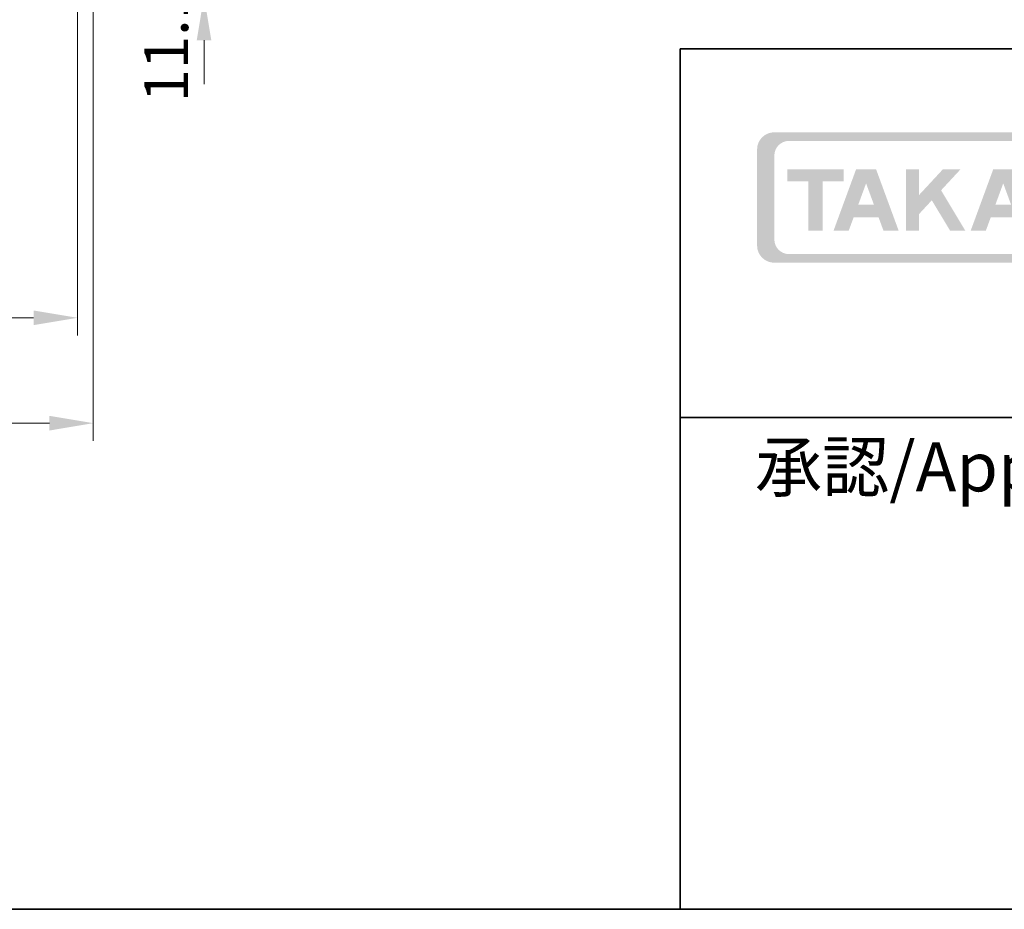
# Model space of a CAD drawing. Units: millimetres. Extents: x 0 to 5514, y 0 to 984.
# Drawn here: x 1629 to 1769, y 0 to 127 of the extents above; entities that cross this region are included whole.
import ezdxf
from ezdxf.enums import TextEntityAlignment as Align

# ---------------------------------------------------------------- set-up
doc = ezdxf.new("R2010")
doc.units = ezdxf.units.MM
doc.header["$LTSCALE"] = 2.5
doc.layers.get('Defpoints').update_dxf_attribs({"lineweight": 25})
for name, color, linetype, lineweight in [('Border (ISO)', 7, 'Continuous', 35), ('Dimension (ISO)', 7, 'Continuous', 18), ('Hatch (ISO)', 1, 'Continuous', 18), ('Title (ISO)', 7, 'Continuous', 35)]:
    doc.layers.add(name, color=color, linetype=linetype, lineweight=lineweight)
doc.styles.add('Note Text (TK)', font='txt')
doc.styles.add('文字スタイル67', font='arial.ttf')
doc.dimstyles.new('Default - Method 1b (TK)', dxfattribs={"dimscale": 2.5, "dimtxt": 2.5, "dimasz": 2.5, "dimexe": 1, "dimexo": 1.5, "dimgap": 1, "dimtad": 1, "dimtoh": 1, "dimrnd": 1e-08, "dimdsep": 46, "dimtxsty": 'Note Text (TK)', "dimcen": 0.09, "dimdle": 5, "dimclrd": 100, "dimclre": 100, "dimclrt": 7, "dimadec": 1, "dimazin": 1, "dimtfac": 1, "dimtmove": 0, "dimatfit": 3, "dimfxl": 1, "dimtolj": 1, "dimlwd": -1, "dimlwe": -1, "dimarcsym": 0})

# ---------------------------------------------------------------- blocks, each defined once
blk = doc.blocks.new('図面枠 tk図枠')
at = {"layer": 'Border (ISO)'}
blk.add_line((14.5, 8), (405.5, 8), dxfattribs=at)
blk = doc.blocks.new('表題欄 tk表題欄')
at = {"layer": 'Hatch (ISO)'}
h = blk.add_hatch(color=256, dxfattribs=at)
edge = h.paths.add_edge_path(flags=0)
edge.add_arc((95.575, 236.299), 0.596, 270, 360)
edge.add_line((96.171, 236.299), (96.171, 239.711))
edge.add_arc((95.575, 239.711), 0.596, 0, 90)
edge.add_line((95.575, 240.307), (79.137, 240.307))
edge.add_arc((79.137, 239.711), 0.596, 90, 180)
edge.add_line((78.541, 239.711), (78.541, 236.299))
edge.add_arc((79.137, 236.299), 0.596, 180, 270)
edge.add_line((79.137, 235.703), (95.575, 235.703))
edge = h.paths.add_edge_path()
edge.add_line((77.839, 239.956), (77.839, 236.054))
edge.add_arc((78.541, 236.054), 0.702, 180, 270)
edge.add_line((78.541, 235.352), (96.171, 235.352))
edge.add_arc((96.171, 236.054), 0.702, 270, 360)
edge.add_line((96.873, 236.054), (96.873, 239.956))
edge.add_arc((96.171, 239.956), 0.702, 0, 90)
edge.add_line((96.171, 240.658), (78.541, 240.658))
edge.add_arc((78.541, 239.956), 0.702, 90, 180)
for points in [[(79.072, 239.148), (79.072, 238.658), (79.921, 238.658), (79.921, 236.658), (80.508, 236.658), (80.508, 238.658), (81.357, 238.658), (81.357, 239.148)], [(85.684, 236.658), (84.943, 237.892), (84.418, 237.325), (84.418, 236.658), (83.896, 236.658), (83.896, 239.148), (84.418, 239.148), (84.418, 238.099), (85.389, 239.148), (86.107, 239.148), (85.319, 238.297), (86.303, 236.658)]]:
    blk.add_hatch(color=256, dxfattribs=at).paths.add_polyline_path(points)
h = blk.add_hatch(color=256, dxfattribs=at)
h.paths.add_polyline_path([(82.59, 237.711), (81.952, 237.711), (82.271, 238.579)], flags=0)
h.paths.add_polyline_path([(82.779, 237.197), (81.764, 237.197), (81.566, 236.658), (80.949, 236.658), (81.863, 239.148), (82.679, 239.148), (83.594, 236.658), (82.977, 236.658)])
h = blk.add_hatch(color=256, dxfattribs=at)
h.paths.add_polyline_path([(87.527, 237.711), (88.165, 237.711), (87.846, 238.579)], flags=0)
h.paths.add_polyline_path([(87.14, 236.658), (87.338, 237.197), (88.354, 237.197), (88.551, 236.658), (89.168, 236.658), (88.254, 239.148), (87.438, 239.148), (86.524, 236.658)])
at = {"layer": 'Title (ISO)'}
for p, q in [((74.709, 244.053), (255.709, 244.053)), ((74.709, 209.053), (74.709, 244.053)), ((74.709, 229.053), (230.709, 229.053)), ((255.709, 209.053), (74.709, 209.053))]:
    blk.add_line(p, q, dxfattribs=at)
at = {"layer": 'Title (ISO)', "color": 1, "insert": (87.209, 227.053), "char_height": 2, "attachment_point": 5, "line_spacing_factor": 1.5, "style": 'Note Text (TK)'}
blk.add_mtext('\\fＭＳ Ｐゴシック|b0|i0;\\H2.0000;承認/Approved', dxfattribs=at)
at = {"layer": 'Title (ISO)', "color": 7}
for tag, p, height, style in [('<品名>_001', (157.538, 235.725), 2.5, 'Note Text (TK)'), ('<Title>_001', (157.488, 230.553), 2, '文字スタイル67'), ('<尺度>_001', (238.536, 222.31), 2.5, 'Note Text (TK)'), ('<総ページ数>_001', (246.8, 213.303), 2.5, 'Note Text (TK)'), ('<ページ_No.>_001', (237.949, 213.303), 2.5, 'Note Text (TK)'), ('作成日_001', (175.582, 211.281), 2.5, 'Note Text (TK)')]:
    blk.add_attdef(tag, p, '', height=height, dxfattribs=dict(at, style=style))
at = {"layer": 'Title (ISO)', "color": 7, "style": 'Note Text (TK)'}
blk.add_attdef('<承認>', text='', height=2.5, dxfattribs=at).set_placement((87.209, 217.053), align=Align.MIDDLE_CENTER)
blk = doc.blocks.new('*D34')
at = {"layer": 'Defpoints', "color": 0}
for p in [(1456.27, 160.96), (1636.77, 160.96), (1636.77, 84.21)]:
    blk.add_point(p, dxfattribs=at)
at = {"layer": 'Dimension (ISO)', "color": 100}
for p, q in [((1456.27, 157.21), (1456.27, 81.71)), ((1636.77, 157.21), (1636.77, 81.71)), ((1462.52, 84.21), (1630.52, 84.21))]:
    blk.add_line(p, q, dxfattribs=at)
for points in [[(1462.52, 85.25), (1462.52, 83.16), (1456.27, 84.21)], [(1630.52, 85.25), (1630.52, 83.16), (1636.77, 84.21)]]:
    blk.add_solid(points, dxfattribs=at)
at = {"layer": 'Dimension (ISO)', "color": 7, "insert": (1537.22, 89.83), "char_height": 6.25, "attachment_point": 4, "style": 'Note Text (TK)'}
blk.add_mtext('\\A1;180.5', dxfattribs=at)
blk = doc.blocks.new('*D41')
at = {"layer": 'Defpoints', "color": 0}
for p in [(1454.02, 135.96), (1639.02, 135.96), (1639.02, 69.21)]:
    blk.add_point(p, dxfattribs=at)
at = {"layer": 'Dimension (ISO)', "color": 100}
for p, q in [((1454.02, 132.21), (1454.02, 66.71)), ((1639.02, 132.21), (1639.02, 66.71)), ((1460.27, 69.21), (1632.77, 69.21))]:
    blk.add_line(p, q, dxfattribs=at)
for points in [[(1460.27, 70.25), (1460.27, 68.16), (1454.02, 69.21)], [(1632.77, 70.25), (1632.77, 68.16), (1639.02, 69.21)]]:
    blk.add_solid(points, dxfattribs=at)
at = {"layer": 'Dimension (ISO)', "color": 7, "insert": (1540.41, 74.83), "char_height": 6.25, "attachment_point": 4, "style": 'Note Text (TK)'}
blk.add_mtext('\\A1;185', dxfattribs=at)
blk = doc.blocks.new('_DotSmall')
at = {"color": 0, "linetype": 'ByBlock', "const_width": 0.5}
blk.add_lwpolyline([(-0.0625, 0, 1), (0.0625, 0, 1)], format="xyb", close=True, dxfattribs=at)
blk = doc.blocks.new('*D44')
at = {"layer": 'Defpoints', "color": 0}
for p in [(1636.77, 141.06), (1654.77, 141.06), (1633.02, 129.96)]:
    blk.add_point(p, dxfattribs=at)
at = {"layer": 'Dimension (ISO)', "color": 100}
for p, q in [((1654.77, 141.06), (1654.77, 147.31)), ((1640.52, 141.06), (1657.27, 141.06)), ((1654.77, 129.96), (1654.77, 141.06)), ((1636.77, 129.96), (1657.27, 129.96)), ((1654.77, 123.71), (1654.77, 117.46))]:
    blk.add_line(p, q, dxfattribs=at)
blk.add_solid([(1653.73, 123.71), (1655.81, 123.71), (1654.77, 129.96)], dxfattribs=at)
at = {"layer": 'Dimension (ISO)', "color": 100, "xscale": 6.25, "yscale": 6.25, "zscale": 6.25, "rotation": 270}
blk.add_blockref('_DotSmall', (1654.77, 141.06), dxfattribs=at)
at = {"layer": 'Dimension (ISO)', "color": 7, "insert": (1649.39, 114.87), "char_height": 6.25, "attachment_point": 4, "rotation": 90, "style": 'Note Text (TK)'}
blk.add_mtext('\\A1;11.1', dxfattribs=at)

msp = doc.modelspace()

# ---------------------------------------------------------------- block references
at = {"xscale": 3.5, "yscale": 3.5, "zscale": 3.5}
for name, p in [('図面枠 tk図枠', (936.75, -28)), ('表題欄 tk表題欄', (1461.0191, -731.6846))]:
    msp.add_blockref(name, p, dxfattribs=at)

# ---------------------------------------------------------------- dimensions: what is measured, and where the dimension line sits
at = {"layer": 'Dimension (ISO)', "color": 100}
for base, p1, p2, angle, override, picture, middle in [((1636.7709, 84.2066), (1456.2709, 160.9566), (1636.7709, 160.9566), 180, {"dimtoh": 0, "dimtofl": 0, "dimatfit": 1}, '*D34', (1546.5209, 84.2066)), ((1654.7709, 141.0566), (1633.0209, 129.9566), (1636.7709, 141.0566), 90, {"dimtoh": 0, "dimblk2": 'DotSmall', "dimsah": 1, "dimdle": 0, "dimtmove": 1, "dimatfit": 1}, '*D44', (1655.0115, 121.2821)), ((1639.0209, 69.2066), (1454.0209, 135.9566), (1639.0209, 135.9566), 180, {"dimtoh": 0, "dimtofl": 0, "dimatfit": 1}, '*D41', (1546.5209, 69.2066))]:
    dim = msp.add_linear_dim(base=base, p1=p1, p2=p2, angle=angle, dimstyle='Default - Method 1b (TK)', override=override, dxfattribs=at)
    dim.commit()
    dim.dimension.update_dxf_attribs({"geometry": picture, "text_midpoint": middle, "dimtype": 160})

doc.saveas('drawing.dxf')
